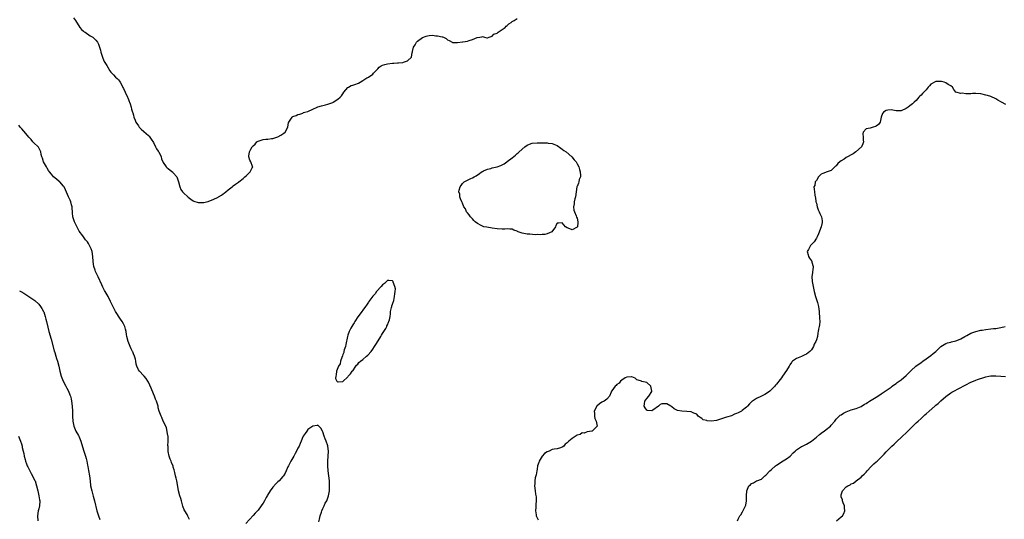
# Model space of a CAD drawing. Units: inches. Extents: x 2604000 to 2607000, y 1497000 to 1500000.
# Drawn here: x 2605289 to 2605684, y 1497508 to 1497708 of the extents above; entities that cross this region are included whole.
import ezdxf

# ---------------------------------------------------------------- set-up
doc = ezdxf.new("R2010")
doc.units = ezdxf.units.IN
doc.header["$MEASUREMENT"] = 0
doc.layers.add('LD26041497_10ft', color=100, linetype='Continuous')

msp = doc.modelspace()

# ---------------------------------------------------------------- linework, layer by layer
at = {"layer": 'LD26041497_10ft'}
for points, elevation in [([(2605311, 1497708.76), (2605311.77, 1497707.77), (2605313.5, 1497705), (2605314.17, 1497704.17), (2605315, 1497703.48), (2605315.25, 1497703.25), (2605315.65, 1497703), (2605317.65, 1497701.65), (2605318.77, 1497701), (2605319, 1497700.81), (2605319.87, 1497699.87), (2605320.6, 1497699), (2605321, 1497698.24), (2605321.43, 1497697), (2605321.78, 1497695.78), (2605321.95, 1497695), (2605322.56, 1497693), (2605322.68, 1497692.68), (2605323, 1497691.97), (2605323.32, 1497691.32), (2605324.28, 1497689.72), (2605325.53, 1497687.53), (2605325.95, 1497687), (2605326.43, 1497686.43), (2605327, 1497685.89), (2605327.87, 1497685), (2605328.46, 1497684.47), (2605329, 1497683.9), (2605329.39, 1497683.39), (2605329.63, 1497683), (2605330.73, 1497681), (2605330.81, 1497680.81), (2605331, 1497680.51), (2605331.74, 1497679), (2605332.64, 1497677), (2605332.72, 1497676.72), (2605333, 1497676.01), (2605333.26, 1497675.26), (2605333.38, 1497675), (2605333.66, 1497674.34), (2605334.08, 1497673), (2605334.22, 1497672.22), (2605334.68, 1497671), (2605334.73, 1497670.73), (2605335, 1497669.71), (2605335.22, 1497669), (2605335.75, 1497667.75), (2605336.03, 1497667), (2605337, 1497665.47), (2605337.32, 1497665), (2605338.13, 1497664.13), (2605339.17, 1497663.17), (2605341, 1497661.67), (2605341.34, 1497661.34), (2605341.65, 1497661), (2605342.18, 1497660.18), (2605343, 1497658.78), (2605343.91, 1497657), (2605344.31, 1497656.31), (2605345, 1497655.33), (2605345.21, 1497655), (2605346.09, 1497653), (2605346.29, 1497652.29), (2605346.84, 1497651), (2605347, 1497650.72), (2605348.21, 1497649), (2605348.61, 1497648.61), (2605349, 1497648.32), (2605349.71, 1497647.71), (2605350.83, 1497646.83), (2605351, 1497646.68), (2605352.37, 1497645), (2605352.59, 1497644.59), (2605353.07, 1497643.07), (2605353.58, 1497641), (2605354, 1497640), (2605354.71, 1497639), (2605355, 1497638.67), (2605357, 1497636.92), (2605358.08, 1497636.08), (2605359, 1497635.42), (2605359.28, 1497635.28), (2605361, 1497634.66), (2605363, 1497634.67), (2605363.28, 1497634.72), (2605364.3, 1497635), (2605365, 1497635.16), (2605365.26, 1497635.26), (2605367, 1497635.87), (2605369, 1497636.89), (2605369.16, 1497637), (2605370.33, 1497637.67), (2605371, 1497638.18), (2605371.48, 1497638.52), (2605372.04, 1497639), (2605373, 1497639.77), (2605374.62, 1497641), (2605375, 1497641.35), (2605375.95, 1497642.05), (2605377.12, 1497642.88), (2605377.31, 1497643), (2605379, 1497644.35), (2605379.67, 1497645), (2605380.4, 1497645.6), (2605381.81, 1497647), (2605382.67, 1497648.66), (2605382.86, 1497649), (2605382.84, 1497649.16), (2605382.18, 1497651), (2605381.72, 1497651.72), (2605381.31, 1497653), (2605381.28, 1497653.28), (2605381.52, 1497655), (2605382.12, 1497656.12), (2605382.67, 1497657), (2605383, 1497657.42), (2605383.85, 1497658.15), (2605384.54, 1497659), (2605385, 1497659.37), (2605387, 1497660.04), (2605388.17, 1497660.17), (2605389, 1497660.18), (2605390.38, 1497660.39), (2605391, 1497660.41), (2605392.92, 1497661.08), (2605394.21, 1497661.79), (2605395, 1497662.33), (2605395.41, 1497662.59), (2605395.95, 1497663), (2605397, 1497665), (2605397.19, 1497666.81), (2605397.35, 1497667), (2605398.1, 1497668.1), (2605398.67, 1497669), (2605399, 1497669.18), (2605400.35, 1497669.65), (2605401, 1497669.97), (2605401.79, 1497670.21), (2605403, 1497670.63), (2605403.23, 1497670.77), (2605403.81, 1497671), (2605405, 1497671.29), (2605407, 1497672.16), (2605408.77, 1497673), (2605409, 1497673.08), (2605410.53, 1497673.47), (2605411, 1497673.63), (2605412.11, 1497673.89), (2605413, 1497674.19), (2605415, 1497674.91), (2605415.17, 1497675), (2605417, 1497676.12), (2605417.91, 1497677), (2605418.43, 1497677.57), (2605419, 1497678.3), (2605419.49, 1497679), (2605421, 1497680.8), (2605421.29, 1497681), (2605422.37, 1497681.63), (2605423, 1497681.78), (2605423.88, 1497682.12), (2605425.36, 1497682.64), (2605426.02, 1497683), (2605427, 1497683.64), (2605428.7, 1497684.7), (2605429, 1497684.87), (2605429.28, 1497685), (2605431, 1497686.2), (2605431.39, 1497686.61), (2605433, 1497688.36), (2605433.61, 1497689), (2605434.43, 1497689.57), (2605435, 1497689.76), (2605435.89, 1497690.11), (2605437, 1497690.32), (2605439, 1497690.59), (2605439.42, 1497690.58), (2605441, 1497690.72), (2605441.3, 1497690.7), (2605443.09, 1497690.91), (2605443.41, 1497691), (2605445, 1497691.62), (2605446.62, 1497693), (2605446.86, 1497694.86), (2605446.92, 1497695), (2605447, 1497695.37), (2605447.43, 1497697), (2605447.98, 1497698.02), (2605448.56, 1497699), (2605449, 1497699.48), (2605451, 1497700.98), (2605452.49, 1497701.51), (2605453, 1497701.65), (2605453.69, 1497701.69), (2605455, 1497701.8), (2605456.35, 1497701.65), (2605457, 1497701.64), (2605458.83, 1497701.17), (2605459, 1497701.18), (2605459.42, 1497701), (2605460.48, 1497700.48), (2605461, 1497700.01), (2605461.74, 1497699.74), (2605462.88, 1497699), (2605463, 1497698.96), (2605465, 1497698.93), (2605467, 1497699.18), (2605467.18, 1497699.18), (2605469, 1497699.5), (2605469.75, 1497699.75), (2605471, 1497700.08), (2605472.86, 1497700.86), (2605473.97, 1497701), (2605474.84, 1497701.16), (2605475, 1497701.34), (2605475.83, 1497701), (2605476.83, 1497700.83), (2605477, 1497700.83), (2605477.75, 1497701), (2605479, 1497701.43), (2605479.67, 1497702.33), (2605481, 1497702.69), (2605481.14, 1497702.86), (2605481.38, 1497703), (2605483, 1497704.08), (2605484.14, 1497705), (2605484.56, 1497705.44), (2605485, 1497705.74), (2605485.64, 1497706.36), (2605486.56, 1497707), (2605487, 1497707.38), (2605487.77, 1497707.77), (2605489, 1497708.49)], 8930), ([(2605685, 1497674), (2605683.32, 1497675), (2605681.81, 1497675.81), (2605681, 1497676.29), (2605680.54, 1497676.54), (2605679.56, 1497677), (2605679, 1497677.23), (2605677.66, 1497677.66), (2605677, 1497677.85), (2605675, 1497678.28), (2605673, 1497678.4), (2605671.6, 1497678.4), (2605671, 1497678.36), (2605670.29, 1497678.29), (2605669, 1497678.39), (2605667.44, 1497678.55), (2605667, 1497678.49), (2605665, 1497678.99), (2605664.1, 1497680.1), (2605663.67, 1497681), (2605663, 1497681.52), (2605661.88, 1497682.12), (2605661, 1497682.72), (2605660.24, 1497683), (2605659.26, 1497683.26), (2605659, 1497683.28), (2605657, 1497683.27), (2605656.41, 1497683), (2605655.51, 1497682.49), (2605655, 1497682.14), (2605654.4, 1497681.6), (2605653.86, 1497681), (2605653, 1497679.98), (2605652.06, 1497679), (2605651.57, 1497678.43), (2605651, 1497677.82), (2605650.55, 1497677.45), (2605650.18, 1497677), (2605649, 1497675.71), (2605648.3, 1497675), (2605647.63, 1497674.37), (2605647, 1497673.88), (2605646.48, 1497673.52), (2605645.8, 1497673), (2605645, 1497672.47), (2605643, 1497671.55), (2605641, 1497671.53), (2605639, 1497671.89), (2605637.71, 1497671.71), (2605637, 1497671.64), (2605635.98, 1497671), (2605635.55, 1497670.45), (2605634.99, 1497669.01), (2605634.58, 1497667), (2605633.96, 1497666.04), (2605633, 1497665.35), (2605632.77, 1497665.23), (2605631.86, 1497665), (2605631, 1497664.72), (2605630.53, 1497664.53), (2605629, 1497664.34), (2605627.72, 1497663), (2605627.69, 1497662.31), (2605627.75, 1497661), (2605627.78, 1497659.78), (2605627.89, 1497659), (2605627.7, 1497658.3), (2605627.18, 1497657), (2605624.91, 1497655), (2605623.71, 1497654.29), (2605621, 1497652.73), (2605620.15, 1497652.15), (2605619, 1497651.41), (2605618.45, 1497651), (2605617.68, 1497650.32), (2605617, 1497649.45), (2605616.74, 1497649.26), (2605616.45, 1497649), (2605615, 1497647.58), (2605613.33, 1497647), (2605611.61, 1497646.39), (2605611, 1497646.09), (2605610.45, 1497645.55), (2605609.91, 1497645), (2605609, 1497643.58), (2605608.57, 1497643), (2605608.43, 1497641.57), (2605608, 1497641), (2605608.08, 1497640.08), (2605608.26, 1497639), (2605608.35, 1497637.65), (2605608.51, 1497637), (2605608.67, 1497636.67), (2605608.86, 1497635), (2605609, 1497634.49), (2605609.28, 1497633), (2605609.74, 1497631.74), (2605610.07, 1497631), (2605610.34, 1497630.34), (2605611, 1497629.23), (2605611.1, 1497629), (2605611.36, 1497627.36), (2605611.4, 1497627), (2605611.31, 1497626.69), (2605610.97, 1497625), (2605609.84, 1497622.16), (2605609.32, 1497621), (2605609, 1497620.45), (2605608.06, 1497619), (2605607.55, 1497618.45), (2605607, 1497617.9), (2605606.59, 1497617.41), (2605605.8, 1497615.8), (2605605.37, 1497615), (2605605.67, 1497613.67), (2605605.79, 1497613), (2605606.32, 1497612.32), (2605607, 1497611.25), (2605607.13, 1497611.13), (2605607.18, 1497611), (2605607.21, 1497610.79), (2605607.75, 1497609), (2605607.55, 1497607.55), (2605607.48, 1497607), (2605607.45, 1497606.55), (2605607.19, 1497605), (2605607.32, 1497603), (2605607.68, 1497601), (2605608.11, 1497599), (2605608.67, 1497597), (2605609.34, 1497595), (2605609.42, 1497594.58), (2605609.83, 1497593), (2605609.98, 1497591.98), (2605610.08, 1497591), (2605610.15, 1497590.15), (2605610.28, 1497589), (2605610.29, 1497588.29), (2605610.39, 1497587), (2605610.31, 1497585.69), (2605610.18, 1497585), (2605609.9, 1497583.9), (2605609.75, 1497583), (2605609.6, 1497582.4), (2605609.4, 1497581), (2605609, 1497579.59), (2605608.86, 1497579), (2605608.16, 1497577.84), (2605607.91, 1497577), (2605607, 1497575.65), (2605606.4, 1497575), (2605605, 1497573.89), (2605604.44, 1497573.56), (2605603, 1497572.94), (2605601, 1497572.13), (2605599.44, 1497571), (2605599.2, 1497570.8), (2605599, 1497570.56), (2605598.37, 1497569.63), (2605598.03, 1497569), (2605597, 1497567.33), (2605595.46, 1497565), (2605595, 1497564.34), (2605593.97, 1497563), (2605593.5, 1497562.5), (2605593, 1497561.86), (2605592.6, 1497561.4), (2605592.29, 1497561), (2605591, 1497559.68), (2605590.31, 1497559), (2605589, 1497558.07), (2605588.31, 1497557.69), (2605586.96, 1497556.96), (2605585, 1497556.08), (2605583.37, 1497555), (2605583.15, 1497554.85), (2605583, 1497554.68), (2605582.12, 1497553.88), (2605581.4, 1497553), (2605581, 1497552.62), (2605579.23, 1497551.23), (2605578.92, 1497551), (2605577.63, 1497550.37), (2605577, 1497550), (2605576.22, 1497549.78), (2605575, 1497549.17), (2605573, 1497548.59), (2605569, 1497547.26), (2605567, 1497547.02), (2605565.17, 1497547.17), (2605565, 1497547.26), (2605563.55, 1497547.55), (2605563, 1497548.1), (2605562.41, 1497548.41), (2605561.63, 1497549), (2605561, 1497549.73), (2605559.84, 1497550.16), (2605559, 1497550.62), (2605558.72, 1497550.72), (2605557, 1497550.81), (2605555, 1497550.96), (2605553.29, 1497551.29), (2605553, 1497551.44), (2605551.92, 1497551.92), (2605551, 1497552.74), (2605550.62, 1497553), (2605549, 1497553.89), (2605548, 1497554), (2605547, 1497553.96), (2605546.3, 1497553.7), (2605545.65, 1497553), (2605543.41, 1497551.41), (2605543, 1497551.14), (2605541.31, 1497551.31), (2605541, 1497551.46), (2605540.35, 1497552.35), (2605539.95, 1497553), (2605540.01, 1497553.99), (2605540.14, 1497555), (2605541, 1497556.09), (2605541.79, 1497557), (2605543, 1497558.95), (2605543.02, 1497558.98), (2605542.59, 1497561), (2605541, 1497562.46), (2605539, 1497562.92), (2605538.85, 1497563), (2605537.5, 1497563.5), (2605537, 1497563.62), (2605536.26, 1497564.26), (2605535, 1497564.77), (2605534.83, 1497564.83), (2605533, 1497564.65), (2605532.31, 1497564.31), (2605531, 1497563.5), (2605530.41, 1497563), (2605529.83, 1497562.17), (2605529, 1497561.63), (2605528.7, 1497561.3), (2605528.32, 1497561), (2605527, 1497559.16), (2605526.84, 1497559), (2605526.63, 1497558.63), (2605526.02, 1497557), (2605525, 1497555.77), (2605523.91, 1497555), (2605523, 1497554.61), (2605522.02, 1497553.98), (2605520.95, 1497553), (2605519.92, 1497551), (2605519.99, 1497550.01), (2605519.98, 1497549), (2605520.08, 1497548.08), (2605520.64, 1497547), (2605521, 1497545), (2605519.03, 1497543), (2605518.97, 1497542.97), (2605517, 1497542.66), (2605515.8, 1497542.2), (2605515, 1497542.25), (2605514.31, 1497541.69), (2605513, 1497541.31), (2605511, 1497540.01), (2605509.67, 1497539), (2605509, 1497538.3), (2605508.22, 1497537.78), (2605507.65, 1497537), (2605507, 1497536.51), (2605506.34, 1497536.34), (2605505, 1497535.92), (2605503.78, 1497535.78), (2605503, 1497535.65), (2605501.81, 1497535), (2605501, 1497534.69), (2605499.99, 1497534.01), (2605499, 1497532.9), (2605497.77, 1497531), (2605497.61, 1497530.39), (2605497.17, 1497529), (2605497, 1497527.74), (2605496.85, 1497527), (2605496.58, 1497525.42), (2605496.42, 1497525), (2605496.22, 1497524.22), (2605496, 1497523), (2605496.03, 1497521.97), (2605495.94, 1497521), (2605496.24, 1497519), (2605496.37, 1497517.63), (2605496.6, 1497516.6), (2605496.58, 1497515), (2605496.5, 1497513.5), (2605496.52, 1497513), (2605496.46, 1497512.46), (2605496.38, 1497511), (2605496.57, 1497509.43), (2605496.58, 1497509), (2605496.73, 1497508.73), (2605497, 1497508.14), (2605497.41, 1497507.41)], 8940), ([(2605357.57, 1497507.57), (2605356.84, 1497508.84), (2605356.51, 1497509.49), (2605355.62, 1497511), (2605355.42, 1497511.42), (2605354.85, 1497512.85), (2605354.25, 1497515), (2605354.01, 1497516.01), (2605353.69, 1497517), (2605353.14, 1497519), (2605352.76, 1497520.76), (2605352.36, 1497523), (2605352.13, 1497524.13), (2605351.94, 1497525), (2605351.6, 1497526.4), (2605351.4, 1497527.4), (2605351, 1497528.58), (2605350.91, 1497528.91), (2605350.34, 1497530.34), (2605350.11, 1497531), (2605349.79, 1497531.79), (2605349.41, 1497533), (2605349, 1497534.87), (2605348.98, 1497535), (2605348.89, 1497536.89), (2605348.86, 1497537.14), (2605348.96, 1497539), (2605348.9, 1497540.9), (2605348.82, 1497541.18), (2605348.27, 1497544.27), (2605347.95, 1497545), (2605347, 1497546.98), (2605346.42, 1497548.42), (2605346.11, 1497549), (2605345.39, 1497551), (2605345, 1497552.4), (2605344.88, 1497553), (2605344.26, 1497555), (2605343.87, 1497555.87), (2605343.43, 1497557), (2605343, 1497557.98), (2605342.18, 1497560.18), (2605341, 1497562.6), (2605340.77, 1497563), (2605340.16, 1497564.16), (2605339.29, 1497565), (2605339, 1497565.34), (2605337.38, 1497567), (2605337, 1497567.54), (2605336.33, 1497569), (2605336.15, 1497569.85), (2605335.93, 1497571), (2605335.8, 1497571.8), (2605335.49, 1497573), (2605335, 1497574.05), (2605334.75, 1497574.75), (2605334.64, 1497575), (2605334.07, 1497576.07), (2605333.68, 1497577), (2605332.94, 1497579), (2605332.43, 1497581), (2605332.27, 1497581.73), (2605332.03, 1497583), (2605331.84, 1497583.84), (2605331.5, 1497585), (2605331, 1497586.03), (2605330.5, 1497587), (2605329.86, 1497587.87), (2605327.83, 1497591), (2605326.67, 1497593.33), (2605325.87, 1497595), (2605324.81, 1497597), (2605323.67, 1497599), (2605323.41, 1497599.41), (2605322.73, 1497600.73), (2605322.37, 1497601.63), (2605320.9, 1497604.9), (2605319.82, 1497607), (2605319.62, 1497607.62), (2605319.1, 1497609), (2605318.82, 1497611), (2605318.75, 1497613), (2605318.42, 1497615), (2605318.07, 1497616.07), (2605317.71, 1497617), (2605317, 1497618.33), (2605316.54, 1497619), (2605315.77, 1497619.77), (2605314.93, 1497620.93), (2605314.69, 1497621.31), (2605313.28, 1497623.28), (2605312.54, 1497624.54), (2605311.31, 1497627), (2605310.7, 1497629), (2605310.56, 1497630.56), (2605310.54, 1497631), (2605310.45, 1497632.45), (2605310.42, 1497633), (2605310.18, 1497633.82), (2605309.89, 1497635), (2605309.65, 1497635.65), (2605308.94, 1497637), (2605307.75, 1497639.75), (2605307.16, 1497641), (2605307, 1497641.23), (2605305.44, 1497643), (2605305.21, 1497643.21), (2605304.1, 1497644.1), (2605303, 1497645.08), (2605302.08, 1497646.08), (2605301.38, 1497647), (2605301, 1497647.54), (2605300.44, 1497648.44), (2605300.08, 1497649), (2605298.96, 1497651), (2605298.47, 1497652.47), (2605298.23, 1497653), (2605297.96, 1497654.04), (2605297.81, 1497655), (2605297.62, 1497655.62), (2605297, 1497656.66), (2605296.89, 1497656.89), (2605296.8, 1497657), (2605295, 1497658.67), (2605294.7, 1497659), (2605293.94, 1497659.94), (2605293, 1497660.92), (2605291.16, 1497663.16), (2605291, 1497663.32), (2605290.24, 1497664.24), (2605289.55, 1497665), (2605289, 1497665.76)], 8940), ([(2605289.33, 1497599.33), (2605289.84, 1497599), (2605291, 1497598.31), (2605293.03, 1497597.03), (2605295, 1497595.71), (2605295.4, 1497595.4), (2605297, 1497593.96), (2605297.71, 1497593), (2605298.22, 1497592.22), (2605298.93, 1497591), (2605299, 1497590.84), (2605299.65, 1497589), (2605299.91, 1497587.91), (2605300.16, 1497587), (2605300.64, 1497584.64), (2605301.04, 1497583), (2605301.94, 1497579.94), (2605303.21, 1497575.21), (2605303.43, 1497574.57), (2605303.92, 1497573), (2605304.16, 1497572.16), (2605304.58, 1497571), (2605305.12, 1497569), (2605305.54, 1497567), (2605306.07, 1497565), (2605306.32, 1497564.32), (2605306.88, 1497563), (2605307.89, 1497561), (2605308.23, 1497560.23), (2605308.99, 1497559), (2605309.52, 1497557.52), (2605309.76, 1497557), (2605309.97, 1497555.97), (2605310.22, 1497555), (2605310.46, 1497553), (2605310.58, 1497551), (2605310.61, 1497549), (2605310.68, 1497547), (2605311.07, 1497545), (2605311.93, 1497543), (2605313, 1497541.19), (2605313.1, 1497541), (2605313.68, 1497539.68), (2605313.95, 1497539), (2605314.64, 1497536.64), (2605315.17, 1497535), (2605315.84, 1497533), (2605316.04, 1497532.04), (2605316.35, 1497531), (2605316.65, 1497529.35), (2605316.73, 1497528.73), (2605317, 1497527.25), (2605317.37, 1497525), (2605317.62, 1497523), (2605317.85, 1497521), (2605318.26, 1497519), (2605318.89, 1497516.89), (2605319.42, 1497515), (2605320.33, 1497511), (2605320.96, 1497509), (2605321.51, 1497507.51)], 8950), ([(2605577.36, 1497507), (2605577.65, 1497507.65), (2605578.31, 1497509), (2605578.64, 1497509.36), (2605579.43, 1497510.57), (2605580.17, 1497512.18), (2605580.62, 1497513), (2605580.71, 1497513.29), (2605581.01, 1497515), (2605581, 1497517), (2605581.07, 1497519), (2605581.95, 1497521), (2605582.53, 1497521.47), (2605583, 1497521.94), (2605583.72, 1497522.28), (2605584.93, 1497523), (2605585.06, 1497523.06), (2605587, 1497523.75), (2605588.39, 1497525), (2605588.75, 1497525.25), (2605590.3, 1497527), (2605591, 1497527.6), (2605592.56, 1497529), (2605593, 1497529.33), (2605594.03, 1497529.97), (2605595, 1497530.71), (2605597, 1497531.93), (2605598.47, 1497533), (2605599.73, 1497534.27), (2605600.49, 1497535), (2605601, 1497535.45), (2605603, 1497536.78), (2605603.38, 1497537), (2605605, 1497537.8), (2605607, 1497538.98), (2605609, 1497540.58), (2605610.31, 1497541.69), (2605611.46, 1497542.54), (2605612.13, 1497543), (2605613, 1497543.66), (2605614.68, 1497545), (2605615, 1497545.34), (2605616.41, 1497547), (2605617, 1497547.77), (2605618.18, 1497549), (2605618.61, 1497549.39), (2605619, 1497549.58), (2605619.85, 1497550.15), (2605621, 1497550.7), (2605621.68, 1497551), (2605623, 1497551.49), (2605625, 1497552.07), (2605627, 1497552.86), (2605628.26, 1497553.74), (2605629, 1497554.12), (2605629.5, 1497554.5), (2605630.36, 1497555), (2605631, 1497555.43), (2605633, 1497556.66), (2605633.61, 1497557), (2605635, 1497557.95), (2605636.65, 1497559), (2605637, 1497559.23), (2605639, 1497560.64), (2605639.48, 1497561), (2605640.33, 1497561.67), (2605641, 1497562.15), (2605641.46, 1497562.54), (2605642.17, 1497563), (2605643, 1497563.62), (2605645, 1497565.29), (2605647, 1497567.36), (2605648.92, 1497569.08), (2605651, 1497570.55), (2605651.74, 1497571), (2605653, 1497571.95), (2605655, 1497573.36), (2605655.91, 1497574.09), (2605657, 1497574.91), (2605659, 1497576.9), (2605660.22, 1497577.78), (2605661, 1497578.21), (2605661.59, 1497578.41), (2605663, 1497578.72), (2605663.21, 1497578.79), (2605665, 1497579.18), (2605665.3, 1497579.3), (2605667, 1497580.08), (2605668.64, 1497581), (2605668.85, 1497581.15), (2605669.41, 1497581.41), (2605671, 1497582.25), (2605673, 1497582.94), (2605675, 1497583.44), (2605675.56, 1497583.56), (2605677, 1497583.81), (2605679, 1497584.05), (2605680.13, 1497584.13), (2605681, 1497584.22), (2605683, 1497584.5), (2605684.78, 1497585)], 8950), ([(2605617.07, 1497506.93), (2605619, 1497508.58), (2605619.44, 1497509), (2605620.06, 1497509.94), (2605620.4, 1497511), (2605620.26, 1497512.26), (2605620.24, 1497513), (2605619.73, 1497514.27), (2605619.49, 1497515), (2605619.43, 1497515.43), (2605619, 1497516.59), (2605618.91, 1497517), (2605619, 1497517.44), (2605619.55, 1497519), (2605621, 1497520.57), (2605621.59, 1497521), (2605622.57, 1497521.43), (2605623, 1497521.79), (2605623.88, 1497522.12), (2605624.93, 1497523), (2605625, 1497523.03), (2605627, 1497524.53), (2605627.42, 1497525), (2605628.25, 1497525.75), (2605629, 1497526.58), (2605629.36, 1497527), (2605631, 1497528.82), (2605632.08, 1497529.92), (2605633, 1497530.72), (2605633.35, 1497531), (2605635, 1497532.51), (2605636.23, 1497533.77), (2605637, 1497534.68), (2605637.3, 1497535), (2605639, 1497536.72), (2605639.3, 1497537), (2605640.22, 1497537.78), (2605641.24, 1497538.76), (2605641.47, 1497539), (2605643, 1497540.43), (2605643.57, 1497541), (2605645, 1497542.3), (2605647, 1497544.31), (2605648.32, 1497545.68), (2605649, 1497546.27), (2605649.79, 1497547), (2605651, 1497548.05), (2605652.51, 1497549.49), (2605653, 1497549.91), (2605654.22, 1497551), (2605656.58, 1497553), (2605657, 1497553.39), (2605657.89, 1497554.11), (2605659, 1497555.18), (2605661, 1497556.93), (2605663, 1497558.37), (2605663.39, 1497558.61), (2605667, 1497560.46), (2605667.96, 1497561), (2605669, 1497561.55), (2605671, 1497562.58), (2605672.07, 1497563), (2605673, 1497563.4), (2605673.65, 1497563.65), (2605676.64, 1497564.64), (2605677, 1497564.75), (2605678.19, 1497565), (2605679, 1497565.14), (2605681, 1497565.17), (2605683, 1497565.02), (2605684.84, 1497564.84)], 8960), ([(2605409.45, 1497506.55), (2605409.69, 1497507.69), (2605409.9, 1497509), (2605410.41, 1497510.41), (2605410.6, 1497511), (2605411, 1497511.93), (2605411.55, 1497513), (2605411.96, 1497514.03), (2605412.56, 1497515), (2605413, 1497516.26), (2605413.28, 1497517), (2605413.62, 1497519), (2605413.71, 1497521), (2605413.61, 1497523), (2605413.16, 1497527), (2605413.02, 1497529), (2605413.03, 1497530.97), (2605413.18, 1497533), (2605413.26, 1497535), (2605413.02, 1497537), (2605413, 1497537.08), (2605412.29, 1497539), (2605411.89, 1497539.89), (2605411.53, 1497541), (2605411, 1497542.74), (2605410.83, 1497543), (2605410.23, 1497544.23), (2605409, 1497545.37), (2605408.76, 1497545.24), (2605407, 1497544.96), (2605405, 1497543.64), (2605404.54, 1497543), (2605403.93, 1497542.07), (2605403.17, 1497541), (2605403, 1497540.73), (2605402.32, 1497539), (2605401.97, 1497538.03), (2605401.48, 1497537), (2605401, 1497536.11), (2605400.47, 1497535), (2605399.96, 1497534.04), (2605399.33, 1497533), (2605398.21, 1497531), (2605397.82, 1497530.18), (2605397.16, 1497529), (2605397, 1497528.62), (2605396.24, 1497527), (2605395.89, 1497526.11), (2605395.2, 1497525), (2605395, 1497524.74), (2605393.46, 1497523), (2605393, 1497522.58), (2605392.2, 1497521.8), (2605391, 1497520.51), (2605389.88, 1497519), (2605388.77, 1497517.23), (2605388.67, 1497517), (2605388.3, 1497516.3), (2605387.57, 1497515), (2605387, 1497514.07), (2605386.56, 1497513.44), (2605386.3, 1497513), (2605385, 1497511.27), (2605384.76, 1497511), (2605383.89, 1497510.11), (2605383, 1497509.08), (2605380.07, 1497505.93)], 8940), ([(2605288.94, 1497540.94), (2605289.72, 1497539), (2605290.08, 1497537.92), (2605290.34, 1497537), (2605290.43, 1497536.43), (2605290.78, 1497535), (2605291, 1497533.95), (2605291.23, 1497533), (2605291.62, 1497531.62), (2605291.74, 1497531), (2605292.09, 1497529.91), (2605292.41, 1497529), (2605292.62, 1497528.62), (2605293, 1497527.86), (2605293.28, 1497527.28), (2605293.39, 1497527), (2605293.98, 1497525.98), (2605294.52, 1497525), (2605295.37, 1497523.37), (2605295.54, 1497523), (2605296.17, 1497521), (2605296.6, 1497519), (2605297.1, 1497517), (2605297.37, 1497515.37), (2605297.42, 1497515), (2605297.26, 1497513), (2605297, 1497511.76), (2605296.82, 1497511), (2605296.57, 1497509), (2605296.65, 1497507)], 8960)]:
    msp.add_lwpolyline(points, dxfattribs=dict(at, elevation=elevation))
at = {"layer": 'LD26041497_10ft', "elevation": 8940}
for points in [[(2605480.99, 1497649.01), (2605482.41, 1497649.59), (2605483, 1497649.77), (2605483.74, 1497650.26), (2605484.81, 1497651), (2605485, 1497651.12), (2605487, 1497652.65), (2605488.31, 1497653.69), (2605489, 1497654.33), (2605489.36, 1497654.64), (2605489.73, 1497655), (2605492.05, 1497657), (2605493, 1497657.67), (2605493.93, 1497658.07), (2605495, 1497658.5), (2605497, 1497658.72), (2605499, 1497658.7), (2605499.34, 1497658.66), (2605501, 1497658.61), (2605501.47, 1497658.53), (2605503, 1497658.36), (2605505, 1497657.53), (2605506.47, 1497656.47), (2605507, 1497656.15), (2605507.64, 1497655.64), (2605508.57, 1497655), (2605510.91, 1497653), (2605511.89, 1497651.89), (2605512.61, 1497651), (2605513, 1497650.25), (2605513.7, 1497649), (2605513.95, 1497647.95), (2605514.28, 1497647), (2605514.41, 1497645.59), (2605514.33, 1497645), (2605513.89, 1497643.89), (2605513.69, 1497643), (2605513.54, 1497642.46), (2605513, 1497641.19), (2605512.93, 1497641), (2605512.69, 1497639), (2605512.4, 1497637), (2605512.14, 1497636.14), (2605511.85, 1497635), (2605511.8, 1497634.2), (2605511.52, 1497633), (2605511.68, 1497631.68), (2605511.92, 1497631), (2605512.63, 1497629.37), (2605512.82, 1497628.82), (2605513, 1497628.42), (2605513.3, 1497627), (2605513.26, 1497626.74), (2605513.12, 1497625), (2605513, 1497624.86), (2605511, 1497623.72), (2605510.11, 1497624.11), (2605509, 1497624.55), (2605508.39, 1497625), (2605507, 1497626.59), (2605505.54, 1497626.46), (2605505, 1497626.38), (2605504.45, 1497625.55), (2605504.31, 1497625), (2605502.82, 1497623), (2605501, 1497622.17), (2605500.1, 1497621.9), (2605499, 1497621.86), (2605498.23, 1497621.77), (2605497, 1497621.83), (2605496.19, 1497621.81), (2605494, 1497622), (2605493, 1497622.07), (2605491.66, 1497622.34), (2605491, 1497622.43), (2605489.35, 1497623), (2605489.11, 1497623.11), (2605489, 1497623.17), (2605487.65, 1497623.65), (2605487, 1497624), (2605486.05, 1497624.05), (2605485, 1497624.19), (2605484.08, 1497624.08), (2605483, 1497624), (2605481, 1497624.09), (2605479, 1497624.44), (2605476.78, 1497624.78), (2605475.6, 1497625), (2605475, 1497625.18), (2605474.55, 1497625.45), (2605473, 1497626.3), (2605472.07, 1497627), (2605471.56, 1497627.56), (2605471, 1497628.15), (2605470.61, 1497628.61), (2605470.23, 1497629), (2605469.74, 1497629.74), (2605469, 1497630.56), (2605468.69, 1497631), (2605468.19, 1497632.19), (2605467.63, 1497633), (2605467, 1497634.47), (2605466.8, 1497635), (2605466.24, 1497636.24), (2605465.98, 1497637), (2605465.9, 1497638.1), (2605465.61, 1497639), (2605465.67, 1497639.67), (2605466.08, 1497641), (2605466.48, 1497641.52), (2605467, 1497642.34), (2605467.35, 1497642.65), (2605467.69, 1497643), (2605470.4, 1497644.4), (2605471, 1497644.62), (2605471.66, 1497645), (2605472.57, 1497645.43), (2605473, 1497645.87), (2605473.78, 1497646.22), (2605474.67, 1497647), (2605475, 1497647.22), (2605475.42, 1497647.42), (2605477, 1497648.07), (2605478.4, 1497648.4), (2605479, 1497648.57)], [(2605427, 1497571.75), (2605428.58, 1497573), (2605429, 1497573.41), (2605430.39, 1497575), (2605431, 1497575.86), (2605431.77, 1497577), (2605432.22, 1497577.78), (2605433.18, 1497579.18), (2605434.31, 1497581), (2605434.54, 1497581.46), (2605435, 1497582.11), (2605435.48, 1497583), (2605436.21, 1497584.21), (2605436.64, 1497585), (2605436.74, 1497585.26), (2605437, 1497585.65), (2605437.36, 1497586.64), (2605437.53, 1497587), (2605437.7, 1497587.7), (2605437.96, 1497589), (2605438.1, 1497590.1), (2605438.19, 1497591), (2605438.58, 1497592.57), (2605438.66, 1497593), (2605438.73, 1497593.27), (2605439, 1497593.93), (2605439.22, 1497594.78), (2605439.3, 1497595), (2605439.42, 1497595.42), (2605439.8, 1497597), (2605439.89, 1497598.11), (2605440.05, 1497599), (2605440.09, 1497600.09), (2605439.93, 1497601), (2605439.23, 1497602.77), (2605439.19, 1497603), (2605439.14, 1497603.14), (2605439, 1497603.29), (2605437.47, 1497603.47), (2605437, 1497603.43), (2605436.61, 1497603), (2605435.78, 1497602.22), (2605435, 1497601.74), (2605434.39, 1497601), (2605432.59, 1497599), (2605431.96, 1497598.04), (2605431, 1497597.11), (2605430.62, 1497596.62), (2605429.47, 1497595), (2605429.32, 1497594.68), (2605429, 1497594.3), (2605428.53, 1497593.47), (2605428.12, 1497593), (2605427, 1497591.5), (2605426.64, 1497591), (2605426, 1497590), (2605425, 1497588.83), (2605423.9, 1497587), (2605423.58, 1497586.42), (2605423, 1497585.61), (2605422.66, 1497585), (2605422.24, 1497584.25), (2605421.61, 1497583), (2605421, 1497581.44), (2605420.87, 1497581), (2605420.26, 1497577.74), (2605420.07, 1497577), (2605419.6, 1497575.6), (2605419.46, 1497575), (2605419.41, 1497574.59), (2605419, 1497573.69), (2605418.84, 1497573.16), (2605418.57, 1497572.57), (2605418.1, 1497571), (2605417.95, 1497570.05), (2605417.28, 1497569), (2605417, 1497568.35), (2605416.52, 1497567), (2605416.38, 1497565.62), (2605416.16, 1497565), (2605416.12, 1497564.12), (2605416.63, 1497563), (2605417, 1497562.65), (2605417.2, 1497562.8), (2605419, 1497562.93), (2605421, 1497564.77), (2605421.17, 1497565), (2605422.04, 1497566.04), (2605422.77, 1497567), (2605423, 1497567.23), (2605424.25, 1497569), (2605424.52, 1497569.48), (2605425, 1497569.81), (2605425.5, 1497570.5), (2605426.12, 1497571)]]:
    msp.add_lwpolyline(points, close=True, dxfattribs=at)

doc.saveas('drawing.dxf')
